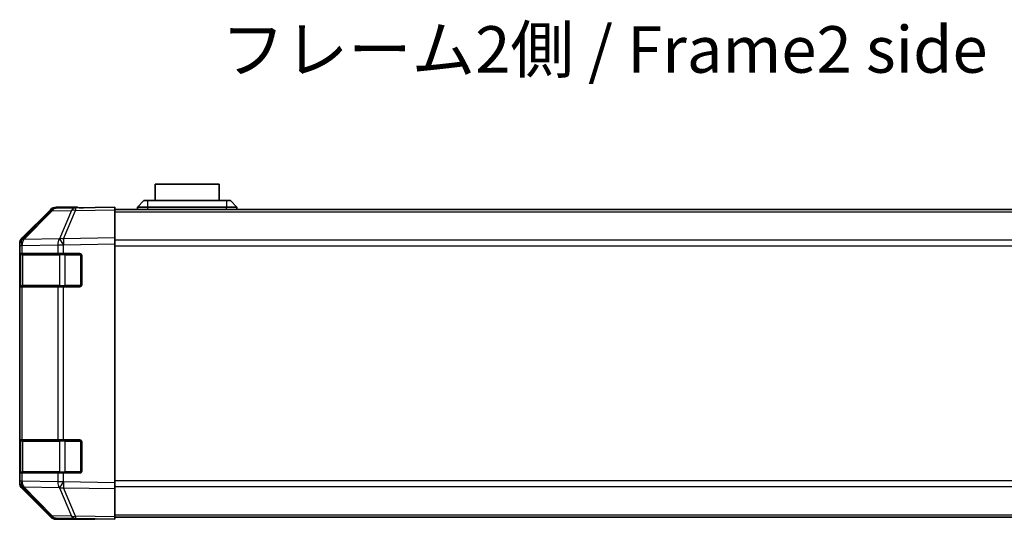
# Model space of a CAD drawing. Units: millimetres. Extents: x 0 to 8056, y -12 to 1265.
# Drawn here: x 1956 to 2194, y 335 to 455 of the extents above; entities that cross this region are included whole.
import ezdxf

# ---------------------------------------------------------------- set-up
doc = ezdxf.new("R2010")
doc.units = ezdxf.units.MM
doc.header["$LTSCALE"] = 4
for name, color, linetype, lineweight in [('Symbol (ISO)', 7, 'Continuous', 18), ('Visible (ISO)', 7, 'Continuous', 35), ('Visible Narrow (ISO)', 7, 'Continuous', 25)]:
    doc.layers.add(name, color=color, linetype=linetype, lineweight=lineweight)
doc.styles.add('Note Text (TK)', font='MS PGothic.ttf')

msp = doc.modelspace()

# ---------------------------------------------------------------- linework, layer by layer
at = {"layer": 'Visible (ISO)'}
for p, q in [((2003.8283, 415.7221), (1988.3283, 415.7221)), ((1988.3283, 411.7221), (1988.3283, 415.7221)), ((2003.8283, 415.7221), (2003.8283, 411.7221)), ((1956.1639, 402.7065), (1962.9938, 409.5364)), ((1969.0566, 409.9559), (1964.3952, 409.8745)), ((1969.5783, 410.1221), (1964.4079, 410.1221)), ((1978.5783, 410.1221), (1969.0566, 409.9559)), ((1969.5783, 409.965), (1969.5783, 410.1221)), ((1978.5783, 410.1221), (1978.5783, 409.5364)), ((1978.5783, 409.6221), (2232.5783, 409.6221)), ((1978.5783, 402.7065), (1978.5783, 409.5364)), ((1984.0783, 410.1221), (1985.5783, 411.7221)), ((1986.5783, 410.1221), (1984.0783, 410.1221)), ((1984.0783, 409.6221), (1984.0783, 410.1221)), ((1985.5783, 411.7221), (1986.5783, 411.7221)), ((2005.5783, 411.7221), (1986.5783, 411.7221)), ((1986.5783, 410.1221), (2005.5783, 410.1221)), ((2005.5783, 411.7221), (2006.5783, 411.7221)), ((2008.0783, 410.1221), (2005.5783, 410.1221)), ((2008.0783, 410.1221), (2006.5783, 411.7221)), ((2008.0783, 409.6221), (2008.0783, 410.1221)), ((1963.0036, 409.2766), (1956.1584, 402.3109)), ((1978.5783, 402.7065), (1978.5783, 401.2925)), ((1955.5783, 400.9024), (1955.5783, 401.2925)), ((1955.5783, 400.9024), (1955.5783, 398.9221)), ((1956.1584, 402.3109), (1956.1518, 402.3042)), ((1978.5783, 343.5517), (1978.5783, 401.2925)), ((1955.5783, 398.9221), (1955.5783, 398.4221)), ((1956.1641, 398.9221), (1955.5783, 398.9221)), ((1955.5783, 391.4221), (1955.5783, 398.4221)), ((1955.7783, 398.6221), (1955.7783, 391.2221)), ((1956.1641, 398.9221), (1964.776, 398.9221)), ((1966.1553, 398.9221), (1964.776, 398.9221)), ((1966.1553, 398.9221), (1970.0783, 398.9221)), ((1970.5783, 398.4221), (1970.5783, 391.4221)), ((1955.5783, 391.4221), (1955.5783, 390.9221)), ((1955.5783, 390.9221), (1956.1641, 390.9221)), ((1955.5783, 390.9221), (1955.5783, 353.9221)), ((1964.776, 390.9221), (1956.1641, 390.9221)), ((1964.776, 390.9221), (1966.1553, 390.9221)), ((1970.0783, 390.9221), (1966.1553, 390.9221)), ((1955.5783, 353.9221), (1955.5783, 353.4221)), ((1956.1641, 353.9221), (1955.5783, 353.9221)), ((1955.5783, 346.4221), (1955.5783, 353.4221)), ((1955.7783, 353.6221), (1955.7783, 346.2221)), ((1956.1641, 353.9221), (1964.776, 353.9221)), ((1966.1553, 353.9221), (1964.776, 353.9221)), ((1966.1553, 353.9221), (1970.0783, 353.9221)), ((1970.5783, 353.4221), (1970.5783, 346.4221)), ((1955.5783, 346.4221), (1955.5783, 345.9221)), ((1955.5783, 345.9221), (1956.1641, 345.9221)), ((1955.5783, 345.9221), (1955.5783, 343.9418)), ((1964.776, 345.9221), (1956.1641, 345.9221)), ((1964.776, 345.9221), (1966.1553, 345.9221)), ((1970.0783, 345.9221), (1966.1553, 345.9221)), ((1955.5783, 343.5517), (1955.5783, 343.9418)), ((1978.5783, 343.5517), (1978.5783, 342.1376)), ((1956.1518, 342.54), (1956.1584, 342.5333)), ((1956.1584, 342.5333), (1963.0036, 335.5675)), ((1962.9938, 335.3077), (1956.1639, 342.1376)), ((1978.5783, 335.3077), (1978.5783, 342.1376)), ((1964.3952, 334.9697), (1969.0566, 334.8883)), ((1973.5783, 334.7221), (1964.4079, 334.7221)), ((1969.0566, 334.8883), (1978.5783, 334.7221)), ((1973.5783, 334.7221), (1973.5783, 334.8094)), ((1978.5783, 335.3077), (1978.5783, 334.7221)), ((1978.5783, 335.2221), (2232.5783, 335.2221))]:
    msp.add_line(p, q, dxfattribs=at)
for centre, radius, start, end in [((1964.4301, 407.8748), 2, 91, 135.5), ((1957.5783, 400.9024), 2, 135.5, 180), ((1956.0783, 398.6221), 0.3, 90, 180), ((1970.0783, 398.4221), 0.5, 0, 90), ((1956.0783, 391.2221), 0.3, 180, 270), ((1970.0783, 391.4221), 0.5, 270, 0), ((1956.0783, 353.6221), 0.3, 90, 180), ((1970.0783, 353.4221), 0.5, 0, 90), ((1956.0783, 346.2221), 0.3, 180, 270), ((1970.0783, 346.4221), 0.5, 270, 0), ((1957.5783, 343.9418), 2, 180, 224.5), ((1964.4301, 336.9693), 2, 224.5, 269)]:
    msp.add_arc(centre, radius, start, end, dxfattribs=at)
for centre, major_axis, ratio, start_param, end_param in [((1964.4085, 408.1218), (-1.4146, 1.4146), 0.99969546, 5.49793944, 6.28318531), ((1974.5783, 410.0523), (5, 0), 0.01745506, 3.14159265, 3.92699082), ((1957.5786, 401.2919), (-1.4146, 1.4146), 0.99969546, 0, 0.78524587), ((1957.5786, 343.5523), (-1.4146, -1.4146), 0.99969546, 5.49793944, 6.28318531), ((1964.4085, 336.7224), (-1.4146, -1.4146), 0.99969546, 0, 0.78524587), ((1975.5783, 334.7745), (-2, 0), 0.01745506, 5.49778714, 6.28318531)]:
    msp.add_ellipse(centre, major_axis=major_axis, ratio=ratio, start_param=start_param, end_param=end_param, dxfattribs=at)
at = {"layer": 'Visible Narrow (ISO)'}
for p, q in [((1969.0422, 409.37), (1978.5783, 409.5364)), ((1986.5783, 410.1221), (1986.5783, 411.7221)), ((1986.5783, 409.6221), (1986.5783, 410.1221)), ((2005.5783, 411.7221), (2005.5783, 410.1221)), ((2005.5783, 409.6221), (2005.5783, 410.1221)), ((1956.5664, 402.3144), (1963.4117, 409.2802)), ((1963.4117, 409.2802), (1968.0731, 409.3615)), ((1968.0731, 409.3615), (1965.1953, 402.4814)), ((1966.1644, 402.4898), (1969.0422, 409.37)), ((1978.5783, 409.0363), (2232.5783, 409.0363)), ((1965.1718, 402.4646), (1956.5664, 402.3144)), ((1965.1953, 402.4814), (1965.1718, 402.4646)), ((1978.5783, 402.7065), (1966.1644, 402.4898)), ((1955.5783, 400.9024), (1956.1641, 400.9024)), ((1956.1641, 400.9024), (1956.1706, 400.9091)), ((1956.1641, 398.9221), (1956.1641, 400.9024)), ((1956.1706, 400.9091), (1964.776, 401.0593)), ((1964.776, 401.0593), (1966.1553, 401.0593)), ((1964.776, 401.0593), (1964.776, 398.9221)), ((1966.1553, 401.0593), (1966.1788, 401.0761)), ((1966.1553, 398.9221), (1966.1553, 401.0593)), ((1966.1788, 401.0761), (1978.5783, 401.2925)), ((2232.5783, 402.2079), (1978.5783, 402.2079)), ((1978.5783, 400.7937), (2232.5783, 400.7937)), ((1955.5783, 398.4221), (1955.7783, 398.4221)), ((1956.3641, 398.6221), (1955.7783, 398.6221)), ((1956.3641, 398.6221), (1965.1925, 398.6221)), ((1956.3641, 391.2221), (1956.3641, 398.6221)), ((1966.6067, 398.6221), (1965.1925, 398.6221)), ((1965.1925, 398.6221), (1965.1925, 391.2221)), ((1966.6067, 398.9221), (1966.6067, 398.6221)), ((1966.6067, 398.6221), (1970.2783, 398.6221)), ((1966.6067, 391.2221), (1966.6067, 398.6221)), ((1970.2783, 398.6221), (1970.2783, 398.8803)), ((1970.5365, 398.6221), (1970.2783, 398.6221)), ((1970.2783, 398.6221), (1970.2783, 391.2221)), ((1955.7783, 391.4221), (1955.5783, 391.4221)), ((1955.7783, 391.2221), (1956.3641, 391.2221)), ((1956.1641, 353.9221), (1956.1641, 390.9221)), ((1965.1925, 391.2221), (1956.3641, 391.2221)), ((1964.776, 390.9221), (1964.776, 353.9221)), ((1965.1925, 391.2221), (1966.6067, 391.2221)), ((1966.1553, 353.9221), (1966.1553, 390.9221)), ((1966.6067, 391.2221), (1966.6067, 390.9221)), ((1970.2783, 391.2221), (1966.6067, 391.2221)), ((1970.2783, 391.2221), (1970.5365, 391.2221)), ((1970.2783, 390.9638), (1970.2783, 391.2221)), ((1955.5783, 353.4221), (1955.7783, 353.4221)), ((1956.3641, 353.6221), (1955.7783, 353.6221)), ((1956.3641, 353.6221), (1965.1925, 353.6221)), ((1956.3641, 346.2221), (1956.3641, 353.6221)), ((1966.6067, 353.6221), (1965.1925, 353.6221)), ((1965.1925, 353.6221), (1965.1925, 346.2221)), ((1966.6067, 353.9221), (1966.6067, 353.6221)), ((1966.6067, 353.6221), (1970.2783, 353.6221)), ((1966.6067, 346.2221), (1966.6067, 353.6221)), ((1970.2783, 353.6221), (1970.2783, 353.8803)), ((1970.5365, 353.6221), (1970.2783, 353.6221)), ((1970.2783, 353.6221), (1970.2783, 346.2221)), ((1955.7783, 346.4221), (1955.5783, 346.4221)), ((1955.7783, 346.2221), (1956.3641, 346.2221)), ((1956.1641, 343.9418), (1956.1641, 345.9221)), ((1965.1925, 346.2221), (1956.3641, 346.2221)), ((1964.776, 345.9221), (1964.776, 343.7849)), ((1965.1925, 346.2221), (1966.6067, 346.2221)), ((1966.1553, 343.7849), (1966.1553, 345.9221)), ((1966.6067, 346.2221), (1966.6067, 345.9221)), ((1970.2783, 346.2221), (1966.6067, 346.2221)), ((1970.2783, 346.2221), (1970.5365, 346.2221)), ((1970.2783, 345.9638), (1970.2783, 346.2221)), ((1956.1641, 343.9418), (1955.5783, 343.9418)), ((1956.1706, 343.9351), (1956.1641, 343.9418)), ((1964.776, 343.7849), (1956.1706, 343.9351)), ((1966.1553, 343.7849), (1964.776, 343.7849)), ((1966.1788, 343.7681), (1966.1553, 343.7849)), ((1978.5783, 343.5517), (1966.1788, 343.7681)), ((2232.5783, 344.0505), (1978.5783, 344.0505)), ((1963.4117, 335.564), (1956.5664, 342.5297)), ((1956.5664, 342.5297), (1965.1718, 342.3795)), ((1965.1718, 342.3795), (1965.1953, 342.3628)), ((1965.1953, 342.3628), (1968.0731, 335.4826)), ((1969.0422, 335.4742), (1966.1644, 342.3543)), ((1966.1644, 342.3543), (1978.5783, 342.1376)), ((1978.5783, 342.6363), (2232.5783, 342.6363)), ((1978.5783, 335.8079), (2232.5783, 335.8079)), ((1968.0731, 335.4826), (1963.4117, 335.564)), ((1978.5783, 335.3077), (1969.0422, 335.4742))]:
    msp.add_line(p, q, dxfattribs=at)
for centre, major_axis, ratio, start_param, end_param in [((1964.4301, 407.8748), (-0.0349, 1.9997), 0.70705293, 0, 0.77922765), ((1969.0915, 407.9562), (-0.0349, 1.9997), 0.70705293, 0, 0.77922765), ((1969.0915, 407.9562), (-0.0349, 1.9997), 0.01744975, 0, 0.78524587), ((1964.4301, 407.8748), (-1.4265, 1.4018), 0.27881333, 5.73930193, 6.28318531), ((1969.0915, 407.9562), (-1.8451, 0.7718), 0.67266741, 5.01241181, 5.54682635), ((1957.5849, 400.9091), (-1.4265, 1.4018), 0.27881333, 5.73930193, 6.28318531), ((1966.1902, 401.0593), (0.0349, -1.9997), 0.70705293, 3.9208203, 4.70004795), ((1966.1902, 401.0593), (1.1604, -1.629), 0.01421551, 3.66172306, 4.70226326), ((1966.2137, 401.0761), (1.8451, -0.7718), 0.67266741, 1.87081915, 2.4052337), ((1966.2137, 401.0761), (1.1604, -1.629), 0.01421551, 3.66172306, 4.70226326), ((1966.2137, 401.0761), (-0.0349, 1.9997), 0.01744975, 0.78524587, 1.57049174), ((1957.5783, 400.9024), (-1.4265, 1.4018), 0.57396196, 0, 1.04217396), ((1957.5849, 400.9091), (-1.4265, 1.4018), 0.57396196, 0, 1.04217396), ((1957.5849, 400.9091), (-0.0349, 1.9997), 0.70705293, 0.77922765, 1.5584553), ((1956.5762, 398.6221), (0, 0.3), 0.70710678, 0, 1.57079633), ((1965.4046, 398.6221), (0, 0.3), 0.70710678, 0, 1.57079633), ((1956.5762, 391.2221), (0, -0.3), 0.70710678, 4.71238898, 6.28318531), ((1965.4046, 391.2221), (0, -0.3), 0.70710678, 4.71238898, 6.28318531), ((1956.5762, 353.6221), (0, 0.3), 0.70710678, 0, 1.57079633), ((1965.4046, 353.6221), (0, 0.3), 0.70710678, 0, 1.57079633), ((1956.5762, 346.2221), (0, -0.3), 0.70710678, 4.71238898, 6.28318531), ((1965.4046, 346.2221), (0, -0.3), 0.70710678, 4.71238898, 6.28318531), ((1957.5783, 343.9418), (-1.4265, -1.4018), 0.57396196, 5.24101135, 6.28318531), ((1957.5849, 343.9351), (-1.4265, -1.4018), 0.57396196, 5.24101135, 6.28318531), ((1957.5849, 343.9351), (0.0349, 1.9997), 0.70705293, 1.58313735, 2.362365), ((1966.1902, 343.7849), (-0.0349, -1.9997), 0.70705293, 4.72473001, 5.50395766), ((1966.1902, 343.7849), (1.1604, 1.629), 0.01421551, 1.58092204, 2.62146225), ((1966.2137, 343.7681), (1.1604, 1.629), 0.01421551, 1.58092204, 2.62146225), ((1966.2137, 343.7681), (0.0349, 1.9997), 0.01744975, 1.57110091, 2.35634678), ((1957.5849, 343.9351), (-1.4265, -1.4018), 0.27881333, 0, 0.54388338), ((1966.2137, 343.7681), (-1.8451, -0.7718), 0.67266741, 0.73635896, 1.2707735), ((1964.4301, 336.9693), (-1.4265, -1.4018), 0.27881333, 0, 0.54388338), ((1964.4301, 336.9693), (-0.0349, -1.9997), 0.70705293, 5.50395766, 6.28318531), ((1969.0915, 336.888), (1.8451, 0.7718), 0.67266741, 3.87795161, 4.41236615), ((1969.0915, 336.888), (-0.0349, -1.9997), 0.70705293, 5.50395766, 6.28318531), ((1969.0915, 336.888), (-0.0349, -1.9997), 0.01744975, 5.49793944, 6.28318531)]:
    msp.add_ellipse(centre, major_axis=major_axis, ratio=ratio, start_param=start_param, end_param=end_param, dxfattribs=at)

# ---------------------------------------------------------------- texts
at = {"layer": 'Symbol (ISO)', "color": 7, "insert": (2004.3038, 446.796), "char_height": 11.25, "width": 193.15237, "attachment_point": 4, "line_spacing_factor": 1.5, "style": 'Note Text (TK)'}
msp.add_mtext('{フレーム2側 / Frame2 side}', dxfattribs=at)

doc.saveas('drawing.dxf')
